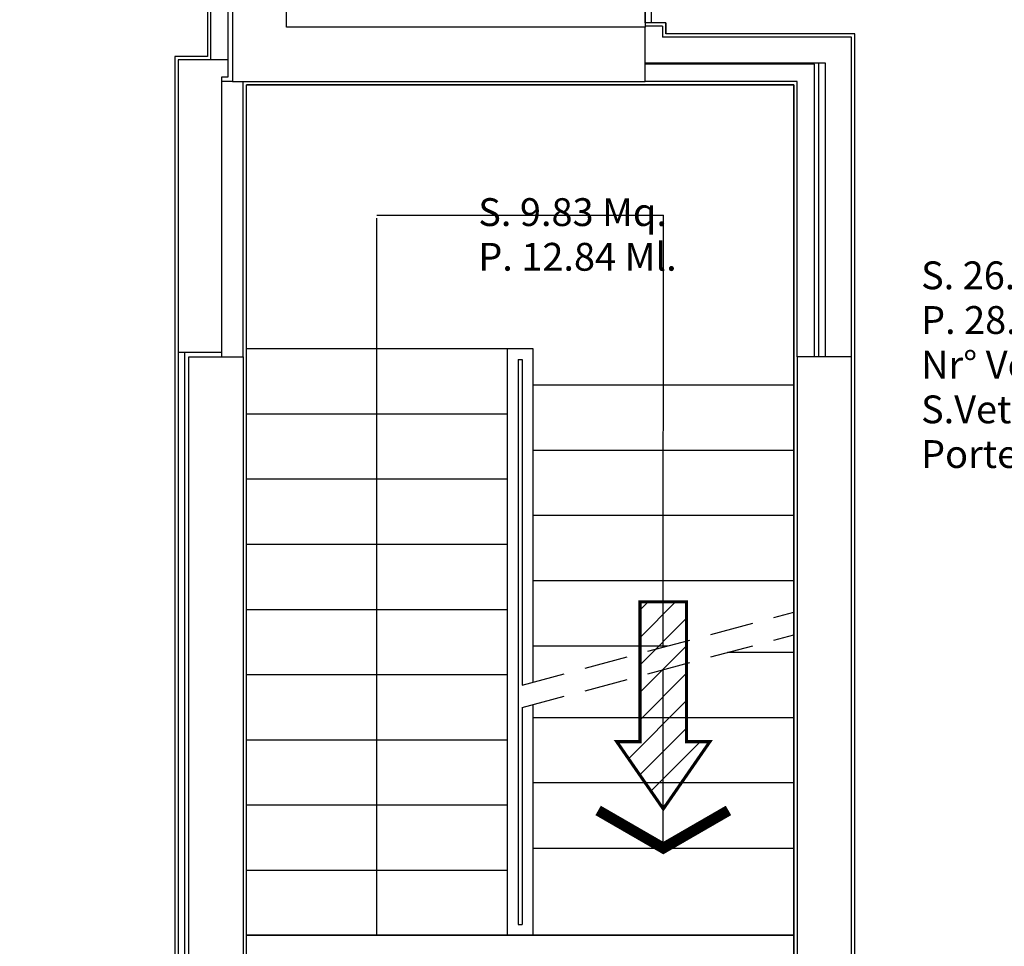
# Model space of a CAD drawing. Units: metres. Extents: x 19609 to 28751, y -75877 to -64947.
# Drawn here: x 23485 to 23938, y -75151 to -74724 of the extents above; entities that cross this region are included whole.
import ezdxf

# ---------------------------------------------------------------- set-up
doc = ezdxf.new("R2010")
doc.units = ezdxf.units.M
doc.header["$LTSCALE"] = 20
doc.header["$MEASUREMENT"] = 0
doc.linetypes.add('CONTINUA', pattern=[0])
doc.linetypes.add('DASHED', pattern=[0.75, 0.5, -0.25])
doc.layers.get('0').update_dxf_attribs({"color": 6})
for name, color, linetype in [('-Ante', 8, 'DASHED'), ('-Coibenti', 8, 'Continuous'), ('-Intonaci', 8, 'Continuous'), ('-Murature', 8, 'Continuous'), ('-Parapetti', 8, 'Continuous'), ('-Pilastri', 8, 'Continuous'), ('-Proiezioni', 8, 'CONTINUA'), ('-Scale', 8, 'Continuous'), ('-Setti', 8, 'Continuous'), ('-Simboli', 8, 'Continuous'), ('ZONE', 7, 'Continuous'), ('zz_nr porte', 7, 'Continuous'), ('zz_nr vetri', 7, 'Continuous'), ('zz_perimetro', 7, 'Continuous'), ('zz_svetrata', 7, 'Continuous')]:
    doc.layers.add(name, color=color, linetype=linetype)
doc.layers.add('-PEREVACUAZ', color=8, linetype='Continuous', plot=False)
doc.layers.add('_polilinee MQ locali nuovi', color=8, linetype='Continuous', plot=False)
doc.styles.get("Standard").update_dxf_attribs({"font": 'arial.ttf'})

# ---------------------------------------------------------------- blocks, each defined once
blk = doc.blocks.new('*X41')
at = {"color": 0}
for p, q in [((3.028, 6.563), (5.316, 8.851)), ((3.028, 8.331), (3.548, 8.851)), ((3.028, 4.795), (6.028, 7.795)), ((3.028, 3.028), (6.028, 6.028)), ((3.028, 1.26), (6.028, 4.26)), ((2.288, -1.248), (6.028, 2.492)), ((3.011, -2.292), (6.028, 0.724)), ((1.565, -0.203), (1.619, -0.149)), ((3.734, -3.337), (6.922, -0.149)), ((4.457, -4.382), (4.917, -3.922))]:
    blk.add_line(p, q, dxfattribs=at)
blk = doc.blocks.new('USC-ORIZZ')
at = {"layer": '-PEREVACUAZ', "const_width": 26.7}
blk.add_lwpolyline([(-580.8, 201), (-1786.6, 201), (-1786.6, -201), (-580.8, -201), (-580.8, -401.9), (0, 0), (-580.8, 401.9)], close=True, dxfattribs=at)
at = {"layer": '-PEREVACUAZ', "xscale": 133.9721708658346, "yscale": 133.9721708658346, "zscale": 133.9721708658346, "rotation": 90}
blk.add_blockref('*X41', (-600.8, -606.6), dxfattribs=at)

msp = doc.modelspace()

# ---------------------------------------------------------------- linework, layer by layer
at = {"layer": '-Ante', "ltscale": 2}
for p, q in [((23716.08514, -75030.66648), (23841.18414, -74997.14631)), ((23716.08514, -75041.01924), (23841.18414, -75007.49907))]:
    msp.add_line(p, q, dxfattribs=at)
at = {"layer": '-Coibenti'}
msp.add_line((23852.70209, -74879.69575), (23852.70209, -74744.47293), dxfattribs=at)
at = {"layer": '-Intonaci'}
for p, q in [((23571.20209, -74553.97293), (23571.20209, -74741.47293)), ((23869.20209, -75162.69575), (23869.20209, -74730.97293)), ((23556.20209, -74741.47293), (23556.20209, -75282.69575)), ((23571.20209, -74741.47293), (23556.20209, -74741.47293)), ((23589.20209, -75282.69575), (23589.20209, -74754.47293)), ((23841.20209, -74754.47293), (23589.20209, -74754.47293)), ((23841.20209, -75162.69575), (23841.20209, -74754.47293))]:
    msp.add_line(p, q, dxfattribs=at)
at = {"layer": '-Intonaci', "linetype": 'Continuous'}
for p, q in [((23782.20209, -74725.97301), (23772.70209, -74725.97301)), ((23772.70209, -74725.97301), (23772.70209, -74727.47301)), ((23782.20209, -74725.97301), (23782.20209, -74730.97293)), ((23869.20209, -74730.97293), (23782.20209, -74730.97293))]:
    msp.add_line(p, q, dxfattribs=at)
at = {"layer": '-Murature'}
for p, q in [((23572.70209, -74542.97293), (23572.70209, -74742.97293)), ((23580.70209, -74550.97293), (23580.70209, -74750.97293)), ((23867.70209, -74732.47293), (23780.70209, -74732.47293)), ((23867.70209, -74879.69575), (23867.70209, -74732.47293)), ((23557.70209, -74742.97293), (23557.70209, -75284.19575)), ((23580.70209, -74742.97293), (23557.70209, -74742.97293)), ((23855.70209, -74744.47293), (23772.70209, -74744.47293)), ((23850.70209, -74744.97293), (23772.70209, -74744.97293)), ((23850.70209, -74879.69575), (23850.70209, -74744.97293)), ((23855.70209, -74879.69575), (23855.70209, -74744.47293)), ((23577.70209, -74750.97293), (23577.70209, -74879.69583)), ((23580.70209, -74750.97293), (23577.70209, -74750.97293)), ((23582.70209, -74752.97293), (23577.70209, -74752.97293)), ((23587.70209, -74879.69575), (23587.70209, -74752.97293)), ((23842.70209, -74752.97293), (23772.70209, -74752.97293)), ((23842.70209, -74879.69575), (23842.70209, -74752.97293)), ((23577.70209, -74877.69575), (23557.70209, -74877.69575)), ((23560.70209, -74877.69575), (23560.70209, -75284.19575))]:
    msp.add_line(p, q, dxfattribs=at)
at = {"layer": '-Murature', "linetype": 'Continuous'}
for p, q in [((23780.70209, -74727.47301), (23772.70209, -74727.47301)), ((23772.70209, -74727.47301), (23772.70209, -74727.97301)), ((23780.70209, -74727.47301), (23780.70209, -74732.47293))]:
    msp.add_line(p, q, dxfattribs=at)
at = {"layer": '-Parapetti'}
for p, q in [((23709.20209, -74875.83759), (23721.10309, -74875.83759)), ((23709.20209, -74875.83759), (23709.20209, -75145.83759)), ((23721.10309, -74875.83759), (23721.10309, -75029.32193)), ((23714.20209, -74880.83759), (23714.20209, -75140.83759)), ((23714.20209, -74880.83759), (23716.10309, -74880.83759)), ((23716.10309, -74880.83759), (23716.10309, -75030.66167)), ((23716.10309, -75041.01443), (23716.10309, -75140.83759)), ((23721.10309, -75039.67469), (23721.10309, -75145.83759)), ((23714.20209, -75140.83759), (23716.10309, -75140.83759)), ((23721.10309, -75145.83759), (23709.20209, -75145.83759))]:
    msp.add_line(p, q, dxfattribs=at)
at = {"layer": '-Pilastri'}
msp.add_lwpolyline([(23867.70217, -74879.69583), (23842.70217, -74879.69583), (23842.70217, -75161.19583), (23867.70217, -75161.19583)], close=True, dxfattribs=at)
at = {"layer": '-Proiezioni'}
for p, q in [((23772.70209, -74609.97293), (23772.70209, -74725.97301)), ((23649.20209, -74814.47375), (23781.11802, -74814.47375)), ((23649.20209, -75145.83759), (23649.20209, -74815.83759)), ((23589.20209, -74875.83759), (23709.20209, -74875.83759)), ((23589.20209, -74905.83759), (23709.20209, -74905.83759)), ((23589.20209, -74935.83759), (23709.20209, -74935.83759)), ((23589.20209, -74965.83759), (23709.20209, -74965.83759)), ((23589.20209, -74995.83759), (23709.20209, -74995.83759)), ((23589.20209, -75025.83759), (23709.20209, -75025.83759)), ((23589.20209, -75055.83759), (23709.20209, -75055.83759)), ((23589.20209, -75085.83759), (23709.20209, -75085.83759)), ((23589.20209, -75115.83759), (23709.20209, -75115.83759)), ((23589.20209, -75145.83759), (23709.20209, -75145.83759))]:
    msp.add_line(p, q, dxfattribs=at)
at = {"layer": '-Scale'}
for p, q in [((23781.0918, -75013.248), (23781.11802, -74814.47375)), ((23841.08514, -74892.69657), (23721.08514, -74892.69657)), ((23841.08514, -74922.69657), (23721.10309, -74922.69657)), ((23841.08514, -74952.69657), (23721.10309, -74952.69657)), ((23841.08514, -74982.69657), (23721.10309, -74982.69657)), ((23783.14975, -75012.69657), (23721.10309, -75012.69657)), ((23841.07621, -75015.69583), (23810.59342, -75015.69583)), ((23781.08514, -75105.69583), (23781.08514, -75023.60255)), ((23841.07621, -75045.69583), (23721.09408, -75045.69583)), ((23841.07621, -75075.69583), (23721.09408, -75075.69583)), ((23721.09408, -75105.69583), (23841.07621, -75105.69583))]:
    msp.add_line(p, q, dxfattribs=at)
at = {"layer": '-Setti'}
for points in [[(23772.70209, -74577.97301), (23772.70209, -74602.97301), (23792.70209, -74602.97301), (23792.70209, -74552.97301), (23792.70209, -74552.97301), (23582.70209, -74552.97301), (23582.70209, -74752.97301), (23772.70209, -74752.97301), (23772.70209, -74727.97301), (23607.70209, -74727.97301), (23607.70209, -74577.97301), (23772.70209, -74577.97301)], [(23772.70209, -74577.97301), (23772.70209, -74602.97301), (23792.70209, -74602.97301), (23792.70209, -74552.97301), (23792.70209, -74552.97301), (23582.70209, -74552.97301), (23582.70209, -74752.97301), (23772.70209, -74752.97301), (23772.70209, -74727.97301), (23607.70209, -74727.97301), (23607.70209, -74577.97301), (23772.70209, -74577.97301)], [(23562.70209, -75312.19583), (23562.70209, -74879.69583), (23587.70209, -74879.69583), (23587.70209, -75312.19583), (23562.70209, -75312.19583), (23562.70209, -75312.19583)]]:
    msp.add_lwpolyline(points, dxfattribs=at)
at = {"layer": '-Simboli', "const_width": 5, "flags": 128}
msp.add_lwpolyline([(23751.08514, -75088.37532), (23781.08514, -75105.69583), (23811.08514, -75088.37532)], dxfattribs=at)
at = {"layer": '_polilinee MQ locali nuovi'}
for points in [[(22653.65643, -74553.97293), (23571.20209, -74553.97293), (23571.20209, -74741.47293), (23556.20209, -74741.47293), (23556.20214, -75282.69575), (23336.20209, -75282.69575), (23336.20209, -75240.69583), (23308.20209, -75240.69583), (23308.20209, -75282.69575), (22971.15643, -75282.69575), (22971.15643, -75240.69575), (22943.15643, -75240.69575), (22943.15643, -75282.69575), (22658.65643, -75282.69575), (22658.65643, -75240.69575), (22653.65643, -75240.69575), (22653.65643, -74553.97293)], [(23589.20209, -74754.47293), (23841.20209, -74754.47293), (23841.20209, -75162.69575), (23869.20209, -75162.69575), (23869.20209, -74730.97293), (23782.20209, -74730.97293), (23782.20209, -74725.97301), (23772.70209, -74725.97302), (23772.70209, -74609.97293), (23782.20209, -74609.97293), (23782.20209, -74604.47301), (23794.20209, -74604.47301), (23794.20209, -74599.47293), (23931.20209, -74599.47293), (23931.20209, -74604.47293), (23959.20209, -74604.47293), (23959.20209, -74563.48208), (24173.76037, -74563.48208), (24173.76037, -75282.69575), (23589.20209, -75282.69575), (23589.20209, -74754.47293)]]:
    msp.add_lwpolyline(points, dxfattribs=at)
at = {"layer": 'ZONE'}
for points in [[(22653.65643, -74553.97293), (23571.20209, -74553.97293), (23571.20209, -74741.47293), (23556.20209, -74741.47293), (23556.20209, -75282.69575), (23336.20209, -75282.69575), (23336.20209, -75240.69583), (23308.20209, -75240.69583), (23308.20209, -75282.69575), (22971.15643, -75282.69575), (22971.15643, -75240.69575), (22943.15643, -75240.69575), (22943.15643, -75282.69575), (22658.65643, -75282.69575), (22658.65643, -75240.69575), (22653.65643, -75240.69575)], [(23782.20209, -74609.22016), (23782.20209, -74604.47301), (23794.20209, -74604.47301), (23794.20209, -74599.47293), (23931.20209, -74599.47293), (23931.20209, -74604.47293), (23959.20209, -74604.47293), (23959.20209, -74563.48208), (24173.76037, -74563.48208), (24173.76037, -75282.69575), (23589.20209, -75282.69575), (23589.20209, -75145.83759), (23841.20209, -75145.83759), (23841.20209, -75162.69575), (23869.20209, -75162.69575), (23869.20209, -74730.97293), (23782.20209, -74730.97293), (23782.20209, -74725.97301), (23775.70209, -74725.97301), (23775.70209, -74609.97293), (23782.20209, -74609.97293)], [(23589.20209, -74754.47293), (23841.20209, -74754.47293), (23841.20209, -75145.83759), (23589.20209, -75145.83759)]]:
    msp.add_lwpolyline(points, close=True, dxfattribs=at)

# ---------------------------------------------------------------- block references
at = {"layer": '-PEREVACUAZ', "xscale": 0.05333333334419876, "yscale": 0.05333333334419876, "zscale": 0.05333333334419876, "rotation": 270}
msp.add_blockref('USC-ORIZZ', (23781.08514, -75087.69657), dxfattribs=at)

# ---------------------------------------------------------------- texts
at = {"layer": 'ZONE'}
for s, p in [('S. 9.83 Mq.', (23695.89909, -74819.41982)), ('S. 26.56 Mq.', (23899.73456, -74848.51371))]:
    msp.add_text(s, height=12.8, dxfattribs=at).set_placement(p)
at = {"layer": 'zz_nr porte'}
msp.add_text('Porte nr° 1', height=12.8, dxfattribs=at).set_placement((23899.73456, -74930.762))
at = {"layer": 'zz_nr vetri'}
msp.add_text('Nr° Vetri 3', height=12.8, dxfattribs=at).set_placement((23899.73456, -74889.63786))
at = {"layer": 'zz_perimetro'}
for s, p in [('P. 12.84 Ml.', (23695.89909, -74839.9819)), ('P. 28.38 Ml.', (23899.73456, -74869.07578))]:
    msp.add_text(s, height=12.8, dxfattribs=at).set_placement(p)
at = {"layer": 'zz_svetrata'}
msp.add_text('S.Vetrata 9.46 Mq.', height=12.8, dxfattribs=at).set_placement((23899.73456, -74910.19993))

doc.saveas('drawing.dxf')
